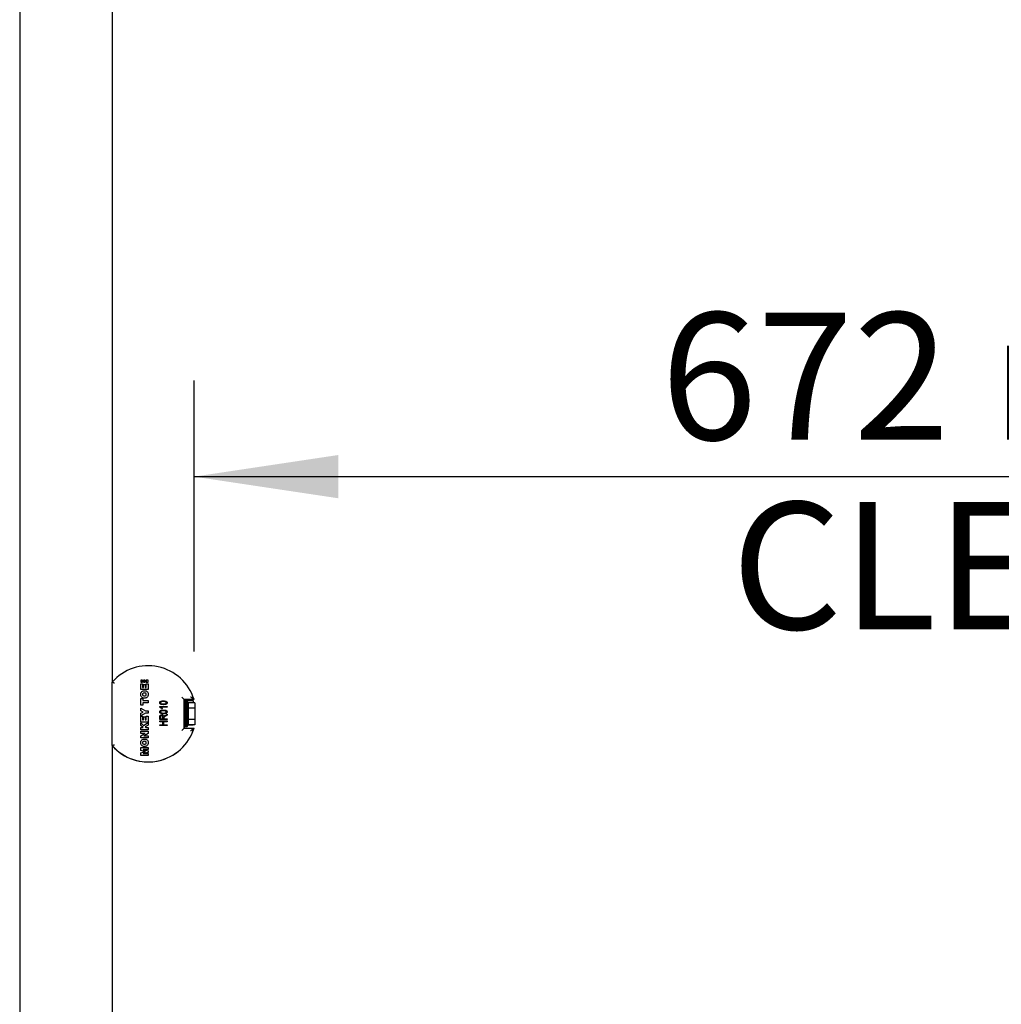
# Model space of a CAD drawing. Units: millimetres. Extents: x 165 to 8279, y 78 to 5882.
# Drawn here: x 6449 to 6857, y 2154 to 2564 of the extents above; entities that cross this region are included whole.
import ezdxf

# ---------------------------------------------------------------- set-up
doc = ezdxf.new("R2010")
doc.units = ezdxf.units.MM
doc.header["$LTSCALE"] = 20
doc.layers.add('MODEL_&_ANNOTATIONS', color=7, linetype='Continuous')
doc.styles.add('SLDTEXTSTYLE0', font='TXT', dxfattribs={"width": 0.605})
doc.dimstyles.new('SLDDIMSTYLE2', dxfattribs={"dimtxt": 51.366374, "dimasz": 60, "dimexe": 0, "dimexo": 0.0625, "dimgap": 12.841593, "dimtad": 1, "dimdec": 0, "dimrnd": 1e-09, "dimzin": 12, "dimdsep": 46, "dimtxsty": 'SLDTEXTSTYLE0', "dimsah": 1, "dimcen": 0.09, "dimadec": 0, "dimazin": 3, "dimtfac": 1, "dimtofl": 0, "dimtmove": 0, "dimatfit": 3, "dimfxl": 1, "dimfrac": 2, "dimtolj": 1, "dimtzin": 12, "dimarcsym": 0})

# ---------------------------------------------------------------- blocks, each defined once
blk = doc.blocks.new('_D_10')
at = {"layer": 'MODEL_&_ANNOTATIONS'}
for p, q in [((6521.35, 2301.12), (6521.36, 2413.83)), ((7193.25, 2301.09), (7193.25, 2413.81)), ((6521.36, 2373.83), (7193.25, 2373.81))]:
    blk.add_line(p, q, dxfattribs=at)
for points in [[(6521.36, 2373.83), (6581.36, 2364.83), (6581.36, 2382.83)], [(7193.25, 2373.81), (7133.25, 2382.81), (7133.25, 2364.81)]]:
    blk.add_solid(points, dxfattribs=at)
at = {"layer": 'MODEL_&_ANNOTATIONS', "char_height": 52.917, "attachment_point": 1, "rotation": 359.998, "style": 'SLDTEXTSTYLE0'}
for s, insert in [('672', (6715.58, 2442.1)), ('nom.', (6853.02, 2442.1)), ('CLEAR', (6744.98, 2363.22))]:
    blk.add_mtext(s, dxfattribs=dict(at, insert=insert))

msp = doc.modelspace()

# ---------------------------------------------------------------- linework, layer by layer
at = {"color": 7, "linetype": 'Continuous', "lineweight": 25}
for p, q in [((6448.8006677, 2725.0501804), (6448.8006677, 2105.9001539)), ((6487.3006677, 2725.0501804), (6487.3006677, 2288.3749398)), ((6487.2751909, 2261.8885946), (6487.2751909, 2288.3461078)), ((6499.2292824, 2285.1733363), (6499.2292824, 2287.5753796)), ((6499.2292824, 2287.5753796), (6499.9600516, 2287.5753796)), ((6499.2346639, 2289.1467081), (6499.2346639, 2288.2372915)), ((6499.9469825, 2289.1467081), (6499.2346639, 2289.1467081)), ((6499.2346639, 2288.2372915), (6499.9469825, 2288.2372915)), ((6499.9469825, 2288.2372915), (6499.9469825, 2289.1467081)), ((6499.9600516, 2287.5753796), (6499.9600516, 2286.1348748)), ((6500.3672505, 2289.1467081), (6500.3672505, 2288.2372915)), ((6501.0297069, 2289.1467081), (6500.3672505, 2289.1467081)), ((6500.3672505, 2288.2372915), (6501.0297069, 2288.2372915)), ((6500.3831285, 2286.1348748), (6500.3831285, 2287.3530238)), ((6500.3831285, 2287.3530238), (6501.0369747, 2287.3530238)), ((6501.0297069, 2288.2372915), (6501.0297069, 2289.1467081)), ((6501.0369747, 2287.3530238), (6501.0369747, 2286.1348748)), ((6502.2751909, 2289.1467081), (6501.492714, 2289.1467081)), ((6501.492714, 2289.1467081), (6501.492714, 2288.2372915)), ((6501.492714, 2288.2372915), (6502.2751909, 2288.2372915)), ((6501.4985131, 2286.1348748), (6501.4985131, 2287.6348748)), ((6501.4985131, 2287.6348748), (6502.2292824, 2287.6348748)), ((6502.2292824, 2287.6348748), (6502.2292824, 2285.1733363)), ((6502.2751909, 2288.2372915), (6502.2751909, 2289.1467081)), ((6502.2292824, 2285.1733363), (6499.2292824, 2285.1733363)), ((6499.9600516, 2286.1348748), (6500.3831285, 2286.1348748)), ((6501.0369747, 2286.1348748), (6501.4985131, 2286.1348748)), ((6499.2292824, 2278.7887209), (6499.2292824, 2281.4425671)), ((6499.2292824, 2281.4425671), (6499.9985131, 2281.4425671)), ((6499.9985131, 2278.7887209), (6499.2292824, 2278.7887209)), ((6499.9985131, 2281.4425671), (6499.9985131, 2280.5964133)), ((6499.9985131, 2280.5964133), (6502.2292824, 2280.5964133)), ((6502.2292824, 2279.6348748), (6499.9985131, 2279.6348748)), ((6499.9985131, 2279.6348748), (6499.9985131, 2278.7887209)), ((6502.2292824, 2280.5964133), (6502.2292824, 2279.6348748)), ((6516.2751909, 2282.1173512), (6517.2751909, 2281.1173512)), ((6521.3539749, 2281.1173512), (6517.2751909, 2281.1173512)), ((6517.2751909, 2281.1173512), (6517.2751909, 2269.1173512)), ((6517.3006677, 2281.0821029), (6521.3006677, 2281.0821029)), ((6517.3006677, 2269.1173512), (6517.3006677, 2281.0821029)), ((6517.8006677, 2278.5213415), (6517.8006677, 2281.0821029)), ((6517.8006677, 2277.2173512), (6517.8006677, 2278.5213415)), ((6518.3006677, 2280.6463415), (6517.8649063, 2281.0821029)), ((6518.4751909, 2280.3673512), (6517.9751909, 2280.3673512)), ((6517.9751909, 2269.8673512), (6517.9751909, 2280.3673512)), ((6518.3006677, 2280.6463415), (6518.3006677, 2280.3673512)), ((6521.0006677, 2280.5151436), (6518.3006677, 2280.5151436)), ((6518.9751909, 2279.8673512), (6518.4751909, 2280.3673512)), ((6518.4751909, 2269.8673512), (6518.4751909, 2280.3673512)), ((6518.9751909, 2279.8673512), (6518.9751909, 2270.3673512)), ((6521.6751909, 2279.7361534), (6518.9751909, 2279.7361534)), ((6521.0006677, 2280.5151436), (6521.0006677, 2279.7361534)), ((6521.3539749, 2281.0939265), (6521.2969569, 2281.0939265)), ((6521.6751909, 2279.7361534), (6521.6751909, 2277.4267523)), ((6499.2292824, 2276.365644), (6499.2292824, 2277.4041056)), ((6499.2292824, 2277.4041056), (6501.1193064, 2276.3271825)), ((6500.2515179, 2275.8452113), (6499.2292824, 2276.365644)), ((6499.2292824, 2275.3283844), (6500.2515179, 2275.8452113)), ((6501.1193064, 2275.365644), (6499.2292824, 2274.2502594)), ((6499.2292824, 2274.2502594), (6499.2292824, 2275.3283844)), ((6501.1193064, 2276.3271825), (6502.2292824, 2276.3271825)), ((6502.2292824, 2275.365644), (6501.1193064, 2275.365644)), ((6502.2292824, 2276.3271825), (6502.2292824, 2275.365644)), ((6507.0688916, 2277.9384709), (6507.0688916, 2278.1405813)), ((6507.0688916, 2278.1405813), (6510.1078526, 2278.1405813)), ((6510.1078526, 2277.828893), (6507.7312293, 2277.828893)), ((6508.1987617, 2277.2055164), (6507.8481124, 2277.2055164)), ((6509.2878445, 2274.4678946), (6510.1078526, 2274.9068151)), ((6510.1078526, 2274.5525131), (6509.466213, 2274.2061251)), ((6510.1078526, 2278.1405813), (6510.1078526, 2277.828893)), ((6510.1078526, 2274.9068151), (6510.1078526, 2274.5525131)), ((6517.9751909, 2277.2173512), (6517.3006677, 2277.2173512)), ((6521.6751909, 2277.4267523), (6518.9751909, 2277.4267523)), ((6521.6751909, 2277.4267523), (6521.6751909, 2272.8079501)), ((6499.2292824, 2274.0753796), (6499.9600516, 2274.0753796)), ((6499.2292824, 2271.6733363), (6499.2292824, 2274.0753796)), ((6502.2292824, 2271.6733363), (6499.2292824, 2271.6733363)), ((6499.2292824, 2270.2658844), (6499.2292824, 2271.381269)), ((6499.2292824, 2271.381269), (6500.3350516, 2270.3121584)), ((6500.2232727, 2269.4041056), (6499.2292824, 2270.2658844)), ((6499.9600516, 2274.0753796), (6499.9600516, 2272.6348748)), ((6499.9600516, 2272.6348748), (6500.3831285, 2272.6348748)), ((6500.3350516, 2270.3121584), (6502.2292824, 2271.5194902)), ((6500.3831285, 2272.6348748), (6500.3831285, 2273.8530238)), ((6500.3831285, 2273.8530238), (6501.0369747, 2273.8530238)), ((6502.2292824, 2270.3734565), (6501.0273593, 2269.6420863)), ((6501.0369747, 2273.8530238), (6501.0369747, 2272.6348748)), ((6501.0369747, 2272.6348748), (6501.4985131, 2272.6348748)), ((6501.4985131, 2272.6348748), (6501.4985131, 2274.1348748)), ((6501.4985131, 2274.1348748), (6502.2292824, 2274.1348748)), ((6502.2292824, 2274.1348748), (6502.2292824, 2271.6733363)), ((6502.2292824, 2271.5194902), (6502.2292824, 2270.3734565)), ((6507.1078526, 2272.7249969), (6507.1078526, 2273.8268638)), ((6510.1078526, 2272.7249969), (6507.1078526, 2272.7249969)), ((6507.1078526, 2271.828893), (6507.1078526, 2272.1405813)), ((6507.1078526, 2272.1405813), (6510.1078526, 2272.1405813)), ((6508.3546059, 2271.828893), (6507.1078526, 2271.828893)), ((6507.1078526, 2270.5431787), (6508.3546059, 2270.5431787)), ((6507.1078526, 2270.2314904), (6507.1078526, 2270.5431787)), ((6510.1078526, 2270.2314904), (6507.1078526, 2270.2314904)), ((6507.458502, 2273.8487793), (6507.458502, 2273.0366852)), ((6507.458502, 2273.0366852), (6508.432528, 2273.0366852)), ((6508.3546059, 2270.5431787), (6508.3546059, 2271.828893)), ((6508.432528, 2273.0366852), (6508.432528, 2273.7678134)), ((6510.1078526, 2271.828893), (6508.7052552, 2271.828893)), ((6508.7052552, 2271.828893), (6508.7052552, 2270.5431787)), ((6508.7052552, 2270.5431787), (6510.1078526, 2270.5431787)), ((6508.7831773, 2273.4342095), (6508.7831773, 2273.0366852)), ((6508.7831773, 2273.0366852), (6510.1078526, 2273.0366852)), ((6510.1078526, 2273.0366852), (6510.1078526, 2272.7249969)), ((6510.1078526, 2272.1405813), (6510.1078526, 2271.828893)), ((6510.1078526, 2270.5431787), (6510.1078526, 2270.2314904)), ((6517.3006677, 2273.0173512), (6517.9751909, 2273.0173512)), ((6517.3006677, 2270.6463415), (6517.8006677, 2270.6463415)), ((6517.8006677, 2270.6463415), (6517.8006677, 2273.0173512)), ((6517.8006677, 2270.6463415), (6517.9751909, 2270.8208646)), ((6517.8006677, 2269.8321029), (6517.8006677, 2270.6463415)), ((6518.4751909, 2269.8673512), (6518.9751909, 2270.3673512)), ((6518.4751909, 2269.8439265), (6518.9751909, 2270.3439265)), ((6521.6751909, 2272.8079501), (6518.9751909, 2272.8079501)), ((6521.6751909, 2270.498549), (6518.9751909, 2270.498549)), ((6521.0006677, 2270.4633008), (6518.9751909, 2270.4633008)), ((6518.9751909, 2270.3673512), (6518.9751909, 2270.3439265)), ((6521.0006677, 2270.498549), (6521.0006677, 2270.4633008)), ((6521.6751909, 2270.4751243), (6521.0006677, 2270.4751243)), ((6521.6751909, 2272.8079501), (6521.6751909, 2270.498549)), ((6521.6751909, 2270.498549), (6521.6751909, 2270.4751243)), ((6499.2292824, 2268.4425671), (6499.2292824, 2269.4041056)), ((6499.2292824, 2269.4041056), (6500.2232727, 2269.4041056)), ((6502.2292824, 2268.4425671), (6499.2292824, 2268.4425671)), ((6499.2292824, 2266.9425671), (6499.2292824, 2267.865644)), ((6499.2292824, 2267.865644), (6502.2292824, 2267.865644)), ((6500.6445468, 2266.9425671), (6499.2292824, 2266.9425671)), ((6499.2292824, 2265.9810286), (6500.6241141, 2266.7965334)), ((6502.2292824, 2266.9425671), (6500.844066, 2266.1270623)), ((6501.0273593, 2269.6420863), (6501.2737535, 2269.4041056)), ((6501.2737535, 2269.4041056), (6502.2292824, 2269.4041056)), ((6502.2292824, 2269.4041056), (6502.2292824, 2268.4425671)), ((6502.2292824, 2267.865644), (6502.2292824, 2266.9425671)), ((6516.2751909, 2268.1173512), (6517.2751909, 2269.1173512)), ((6517.2751909, 2269.1173512), (6521.3539749, 2269.1173512)), ((6517.3006677, 2269.8321029), (6517.8006677, 2269.8321029)), ((6517.8006677, 2269.8321029), (6517.9751909, 2270.0066261)), ((6517.9751909, 2269.8673512), (6518.4751909, 2269.8673512)), ((6517.9751909, 2269.8439265), (6517.9751909, 2269.8673512)), ((6517.9751909, 2269.8439265), (6518.4751909, 2269.8439265)), ((6518.4751909, 2269.8439265), (6518.4751909, 2269.8673512)), ((6521.3465924, 2269.0939265), (6521.3539749, 2269.0939265)), ((6499.2292824, 2265.0579517), (6499.2292824, 2265.9810286)), ((6502.2292824, 2265.0579517), (6499.2292824, 2265.0579517)), ((6500.8242343, 2265.9810286), (6502.2292824, 2265.9810286)), ((6502.2292824, 2265.9810286), (6502.2292824, 2265.0579517)), ((6487.3006677, 2261.8597626), (6487.3006677, 1818.3749398)), ((6499.2292824, 2259.9167258), (6499.2292824, 2261.0964133)), ((6499.2292824, 2261.0964133), (6502.2292824, 2261.0964133)), ((6500.7322872, 2259.4972546), (6499.2292824, 2259.9167258)), ((6499.2292824, 2258.8932883), (6500.7262776, 2259.3025431)), ((6499.2292824, 2257.7117979), (6499.2292824, 2258.8932883)), ((6500.7340901, 2260.1072306), (6500.7605324, 2260.1012209)), ((6502.2292824, 2260.2117979), (6500.7527199, 2260.2202113)), ((6500.7605324, 2260.1012209), (6502.2292824, 2259.7364373)), ((6500.7809651, 2258.5964133), (6502.2292824, 2258.5964133)), ((6502.2292824, 2259.0741777), (6500.7935852, 2258.7045863)), ((6502.2292824, 2261.0964133), (6502.2292824, 2260.2117979)), ((6502.2292824, 2259.7364373), (6502.2292824, 2259.0741777)), ((6502.2292824, 2258.5964133), (6502.2292824, 2257.7117979)), ((6502.2292824, 2257.7117979), (6499.2292824, 2257.7117979))]:
    msp.add_line(p, q, dxfattribs=at)
for centre, radius, start, end in [((6502.2751909, 2275.1173512), 20, 17.457603124, 138.590377891), ((6502.2751909, 2275.1173512), 20, 221.409622109, 342.542396876), ((6502.2751909, 2275.0939265), 20, 221.409622109, 342.542396876), ((6502.2751909, 2275.0468547), 19.9385815, 249.591536519, 291.230627635)]:
    msp.add_arc(centre, radius, start, end, dxfattribs=at)
for points, knots in [([(6487.2751909, 2288.3461078), (6487.2852603, 2288.3423047), (6487.3053894, 2288.3347023), (6487.4610178, 2288.2757528), (6487.6925861, 2288.1875273), (6487.9741441, 2288.0794053), (6488.1779118, 2288.0004469), (6488.2728016, 2287.9635137), (6488.2751909, 2287.9625838)], [0, 0, 0, 0, 0.1972500794, 0.3943090127, 0.5966729171, 0.8115022119, 0.9952536518, 1, 1, 1, 1]), ([(6499.1523593, 2283.19437), (6499.1705824, 2283.4285891), (6499.2069339, 2283.8958096), (6499.6148318, 2284.4412174), (6500.1606222, 2284.7160725), (6500.5267174, 2284.7388519), (6500.7100516, 2284.7502594)], [0, 0, 0, 0, 0.28027457468, 0.55909198565, 0.77920087033, 1, 1, 1, 1]), ([(6500.7100516, 2281.6348748), (6500.475596, 2281.6531826), (6500.007893, 2281.6897039), (6499.4613344, 2282.0975632), (6499.1867533, 2282.6443679), (6499.1638358, 2283.0108474), (6499.1523593, 2283.19437)], [0, 0, 0, 0, 0.2802705411, 0.5590969959, 0.7792082368, 1, 1, 1, 1]), ([(6500.7112535, 2283.7887209), (6500.5159352, 2283.781323), (6500.2714259, 2283.7720618), (6500.0451466, 2283.5958919), (6499.9398238, 2283.4346646), (6499.9288788, 2283.2911463), (6499.9215901, 2283.1955719)], [0, 0, 0, 0, 0.4986627764, 0.6242512775, 0.7497744686, 1, 1, 1, 1]), ([(6499.9215901, 2283.1955719), (6499.9288944, 2283.0997329), (6499.9398629, 2282.955818), (6500.044123, 2282.7931584), (6500.2703441, 2282.6153593), (6500.515464, 2282.6048264), (6500.7112535, 2282.5964133)], [0, 0, 0, 0, 0.2503416891, 0.3759210965, 0.5015171586, 1, 1, 1, 1]), ([(6500.7100516, 2284.7502594), (6500.9441559, 2284.731879), (6501.4111649, 2284.6952123), (6501.9573877, 2284.2890859), (6502.2337925, 2283.743867), (6502.2564152, 2283.3777222), (6502.2677439, 2283.19437)], [0, 0, 0, 0, 0.280248633, 0.5590613453, 0.7791936433, 1, 1, 1, 1]), ([(6502.2677439, 2283.19437), (6502.2494975, 2282.9599342), (6502.2130991, 2282.492276), (6501.8059512, 2281.9456993), (6501.2601447, 2281.6691018), (6500.8936011, 2281.6462953), (6500.7100516, 2281.6348748)], [0, 0, 0, 0, 0.2802662271, 0.5590818157, 0.7792068735, 1, 1, 1, 1]), ([(6501.4985131, 2283.1955719), (6501.4911049, 2283.2908488), (6501.4799803, 2283.4339216), (6501.376123, 2283.5956953), (6501.1496382, 2283.7708793), (6500.9059298, 2283.7807979), (6500.7112535, 2283.7887209)], [0, 0, 0, 0, 0.2502453217, 0.3757815473, 0.501369266, 1, 1, 1, 1]), ([(6500.7112535, 2282.5964133), (6500.9066322, 2282.6050595), (6501.1512461, 2282.6158846), (6501.3765627, 2282.7938475), (6501.4803186, 2282.9563293), (6501.49124, 2283.099937), (6501.4985131, 2283.1955719)], [0, 0, 0, 0, 0.4984374207, 0.6240429582, 0.7496329738, 1, 1, 1, 1]), ([(6507.0688916, 2279.7203297), (6507.0731874, 2279.7825765), (6507.0817747, 2279.9070069), (6507.1796369, 2280.1134846), (6507.3074337, 2280.212211), (6507.38545, 2280.2724806)], [0, 0, 0, 0, 0.2805363178, 0.5607876516, 1, 1, 1, 1]), ([(6508.6090702, 2278.9198021), (6508.285513, 2278.929548), (6507.8010003, 2278.944142), (6507.277285, 2279.2023885), (6507.0904035, 2279.4776218), (6507.0760652, 2279.6393931), (6507.0688916, 2279.7203297)], [0, 0, 0, 0, 0.50082681746, 0.74996631206, 0.87490440871, 1, 1, 1, 1]), ([(6508.6078526, 2280.2055164), (6508.3642817, 2280.2045727), (6507.9998022, 2280.2031605), (6507.5891679, 2280.0676588), (6507.4082047, 2279.8903447), (6507.3897732, 2279.7683797), (6507.3805799, 2279.7075456)], [0, 0, 0, 0, 0.50179880139, 0.75089162993, 0.87574873704, 1, 1, 1, 1]), ([(6507.3805799, 2279.7075456), (6507.3915973, 2279.6477816), (6507.4137243, 2279.5277538), (6507.6033858, 2279.3644945), (6508.0066053, 2279.2347923), (6508.3670543, 2279.2328128), (6508.6078526, 2279.2314904)], [0, 0, 0, 0, 0.1239265181, 0.2488895008, 0.4982197966, 1, 1, 1, 1]), ([(6507.38545, 2280.2724806), (6507.6056336, 2280.3588109), (6507.9999925, 2280.5134324), (6508.422474, 2280.516049), (6508.6090702, 2280.5172047)], [0, 0, 0, 0, 0.5583328089, 1, 1, 1, 1]), ([(6509.8351254, 2279.7258086), (6509.8243027, 2279.7857222), (6509.8025738, 2279.9060113), (6509.6140622, 2280.0711766), (6509.2102574, 2280.2029151), (6508.849111, 2280.2044746), (6508.6078526, 2280.2055164)], [0, 0, 0, 0, 0.12398260407, 0.24892118075, 0.49825332291, 1, 1, 1, 1]), ([(6508.6078526, 2279.2314904), (6508.8509573, 2279.232409), (6509.2147524, 2279.2337835), (6509.623704, 2279.3688573), (6509.8064291, 2279.5435032), (6509.8255773, 2279.6651503), (6509.8351254, 2279.7258086)], [0, 0, 0, 0, 0.50177335896, 0.75088107706, 0.87577892619, 1, 1, 1, 1]), ([(6508.6090702, 2280.5172047), (6508.9321045, 2280.5069525), (6509.4158395, 2280.4916002), (6509.9397406, 2280.2346798), (6510.1258029, 2279.9591819), (6510.1398067, 2279.7975518), (6510.1468137, 2279.7166771)], [0, 0, 0, 0, 0.5008043794, 0.7499405533, 0.8748779732, 1, 1, 1, 1]), ([(6510.1468137, 2279.7166771), (6510.1385034, 2279.6360522), (6510.1218797, 2279.4747711), (6509.9321153, 2279.2041901), (6509.4207362, 2278.9284259), (6508.9341631, 2278.9232561), (6508.6090702, 2278.9198021)], [0, 0, 0, 0, 0.1250120095, 0.2500727488, 0.4989529324, 1, 1, 1, 1]), ([(6521.3539749, 2281.1173512), (6521.3520986, 2281.1187284), (6521.3482702, 2281.1215384), (6521.3183235, 2281.143497), (6521.273519, 2281.1762817), (6521.206061, 2281.22551), (6521.1106998, 2281.2948148), (6520.9956332, 2281.3779213), (6520.8797279, 2281.461105), (6520.7670713, 2281.5414819), (6520.6494148, 2281.6249031), (6520.522051, 2281.7146183), (6520.3858332, 2281.8098799), (6520.240794, 2281.9105099), (6520.0933398, 2282.0119839), (6519.9921635, 2282.0810348), (6519.9405212, 2282.1161224), (6519.9387126, 2282.1173512)], [0, 0, 0, 0, 0.0542597769, 0.1107057721, 0.1648815372, 0.2203959685, 0.3044313183, 0.390761302, 0.459327603, 0.5284325258, 0.5988833719, 0.6696793151, 0.7506809195, 0.8320383283, 0.914374572, 0.9970013614, 1, 1, 1, 1]), ([(6507.8481124, 2277.2055164), (6507.733024, 2277.3759785), (6507.5275838, 2277.6802645), (6507.2090025, 2277.8595999), (6507.0688916, 2277.9384709)], [0, 0, 0, 0, 0.5602037267, 1, 1, 1, 1]), ([(6507.0688916, 2275.9021479), (6507.0731874, 2275.9643947), (6507.0817747, 2276.0888251), (6507.1796369, 2276.2953028), (6507.3074337, 2276.3940292), (6507.38545, 2276.4542988)], [0, 0, 0, 0, 0.2805363178, 0.5607876516, 1, 1, 1, 1]), ([(6508.6090702, 2275.1016203), (6508.285513, 2275.1113661), (6507.8010003, 2275.1259602), (6507.277285, 2275.3842067), (6507.0904035, 2275.65944), (6507.0760652, 2275.8212113), (6507.0688916, 2275.9021479)], [0, 0, 0, 0, 0.5008268175, 0.7499663121, 0.8749044087, 1, 1, 1, 1]), ([(6507.1078526, 2273.8268638), (6507.1084509, 2273.9585039), (6507.1096373, 2274.2195792), (6507.3201072, 2274.5409928), (6507.6281746, 2274.6899993), (6507.8323665, 2274.7046685), (6507.9345572, 2274.7120099)], [0, 0, 0, 0, 0.2814723071, 0.5582297696, 0.7789098816, 1, 1, 1, 1]), ([(6508.6078526, 2276.3873345), (6508.3642817, 2276.3863908), (6507.9998022, 2276.3849787), (6507.5891679, 2276.249477), (6507.4082047, 2276.0721629), (6507.3897732, 2275.9501979), (6507.3805799, 2275.8893638)], [0, 0, 0, 0, 0.5017988014, 0.7508916299, 0.875748737, 1, 1, 1, 1]), ([(6507.3805799, 2275.8893638), (6507.3915973, 2275.8295998), (6507.4137243, 2275.7095719), (6507.6033858, 2275.5463127), (6508.0066053, 2275.4166104), (6508.3670543, 2275.414631), (6508.6078526, 2275.4133086)], [0, 0, 0, 0, 0.1239265181, 0.2488895008, 0.4982197966, 1, 1, 1, 1]), ([(6507.38545, 2276.4542988), (6507.6056336, 2276.5406291), (6507.9999925, 2276.6952505), (6508.422474, 2276.6978672), (6508.6090702, 2276.6990229)], [0, 0, 0, 0, 0.5583328089, 1, 1, 1, 1]), ([(6507.9363835, 2274.4003216), (6507.8581762, 2274.3930033), (6507.7021494, 2274.3784032), (6507.5331837, 2274.2217379), (6507.4670081, 2274.0312756), (6507.4613405, 2273.9096783), (6507.458502, 2273.8487793)], [0, 0, 0, 0, 0.27981577239, 0.55824345258, 0.7787575721, 1, 1, 1, 1]), ([(6507.7312293, 2277.828893), (6507.834709, 2277.7244748), (6508.0195749, 2277.5379323), (6508.1439891, 2277.3071271), (6508.1987617, 2277.2055164)], [0, 0, 0, 0, 0.55975523417, 1, 1, 1, 1]), ([(6507.9345572, 2274.7120099), (6508.0469309, 2274.7040053), (6508.2711826, 2274.6880315), (6508.5450883, 2274.5139134), (6508.7053421, 2274.2687438), (6508.74423, 2274.0967893), (6508.7636968, 2274.0107112)], [0, 0, 0, 0, 0.2801901841, 0.5591444931, 0.7793137207, 1, 1, 1, 1]), ([(6508.432528, 2273.7678134), (6508.4312999, 2273.8537317), (6508.428857, 2274.0246359), (6508.3281388, 2274.251903), (6508.138684, 2274.3816292), (6508.0038623, 2274.3940866), (6507.9363835, 2274.4003216)], [0, 0, 0, 0, 0.2814679941, 0.5598819086, 0.7797191213, 1, 1, 1, 1]), ([(6509.8351254, 2275.9076268), (6509.8243027, 2275.9675404), (6509.8025738, 2276.0878295), (6509.6140622, 2276.2529948), (6509.2102574, 2276.3847333), (6508.849111, 2276.3862928), (6508.6078526, 2276.3873345)], [0, 0, 0, 0, 0.1239826041, 0.2489211807, 0.4982533229, 1, 1, 1, 1]), ([(6508.6078526, 2275.4133086), (6508.8509573, 2275.4142271), (6509.2147524, 2275.4156017), (6509.623704, 2275.5506755), (6509.8064291, 2275.7253214), (6509.8255773, 2275.8469685), (6509.8351254, 2275.9076268)], [0, 0, 0, 0, 0.501773359, 0.7508810771, 0.8757789262, 1, 1, 1, 1]), ([(6508.6090702, 2276.6990229), (6508.9321045, 2276.6887707), (6509.4158395, 2276.6734184), (6509.9397406, 2276.416498), (6510.1258029, 2276.1410001), (6510.1398067, 2275.97937), (6510.1468137, 2275.8984953)], [0, 0, 0, 0, 0.5008043794, 0.7499405533, 0.8748779732, 1, 1, 1, 1]), ([(6510.1468137, 2275.8984953), (6510.1385034, 2275.8178704), (6510.1218797, 2275.6565893), (6509.9321153, 2275.3860083), (6509.4207362, 2275.1102441), (6508.9341631, 2275.1050743), (6508.6090702, 2275.1016203)], [0, 0, 0, 0, 0.1250120095, 0.2500727488, 0.4989529324, 1, 1, 1, 1]), ([(6508.903713, 2274.2067339), (6508.9716151, 2274.2611489), (6509.0928746, 2274.3583234), (6509.2282678, 2274.4344131), (6509.2878445, 2274.4678946)], [0, 0, 0, 0, 0.5599729811, 1, 1, 1, 1]), ([(6508.7636968, 2274.0107112), (6508.7855656, 2274.0504287), (6508.8246068, 2274.1213343), (6508.8795473, 2274.1806456), (6508.903713, 2274.2067339)], [0, 0, 0, 0, 0.56014682248, 1, 1, 1, 1]), ([(6509.466213, 2274.2061251), (6509.2792359, 2274.1149408), (6509.0193436, 2273.9881975), (6508.7874553, 2273.681647), (6508.7846066, 2273.516876), (6508.7831773, 2273.4342095)], [0, 0, 0, 0, 0.5609767169, 0.7797398294, 1, 1, 1, 1]), ([(6500.844066, 2266.1270623), (6500.7660487, 2266.089466), (6500.6266448, 2266.0222878), (6500.4792735, 2265.9752843), (6500.4143785, 2265.9545863)], [0, 0, 0, 0, 0.55964996137, 1, 1, 1, 1]), ([(6500.6241141, 2266.7965334), (6500.7016339, 2266.8342157), (6500.8401671, 2266.9015564), (6500.9872291, 2266.9471334), (6501.0519987, 2266.9672065)], [0, 0, 0, 0, 0.5595762088, 1, 1, 1, 1]), ([(6501.0519987, 2266.9672065), (6500.9761802, 2266.9586112), (6500.8407633, 2266.9432592), (6500.7045123, 2266.9427786), (6500.6445468, 2266.9425671)], [0, 0, 0, 0, 0.5598896179, 1, 1, 1, 1]), ([(6519.9387126, 2268.1173512), (6519.9405212, 2268.11858), (6519.9912342, 2268.1530362), (6520.0908936, 2268.2210465), (6520.2374076, 2268.3218528), (6520.3834062, 2268.4231278), (6520.5199639, 2268.5186199), (6520.64637, 2268.6076519), (6520.7629164, 2268.6902658), (6520.8768186, 2268.7715116), (6520.9716532, 2268.8395678), (6521.0478338, 2268.8944838), (6521.107289, 2268.9374819), (6521.1634996, 2268.9782593), (6521.2143384, 2269.0152465), (6521.2686805, 2269.0548821), (6521.3155166, 2269.0891483), (6521.3420028, 2269.1085676), (6521.3524588, 2269.1162386), (6521.3534662, 2269.1169779), (6521.3539749, 2269.1173512)], [0, 0, 0, 0, 0.0029981111, 0.0840698623, 0.1654116322, 0.2476608593, 0.3302623611, 0.3990564339, 0.4681478967, 0.5383789344, 0.6091303421, 0.6511564263, 0.6933734438, 0.7363215042, 0.7795987535, 0.8203117032, 0.8892403881, 0.9438036984, 0.9716224958, 1, 1, 1, 1]), ([(6487.2751909, 2261.8885946), (6487.2852603, 2261.8923977), (6487.3053894, 2261.9000001), (6487.4610178, 2261.9589496), (6487.6925861, 2262.0471751), (6487.9741441, 2262.1552971), (6488.1779118, 2262.2342555), (6488.2728016, 2262.2711886), (6488.2751909, 2262.2721186)], [0, 0, 0, 0, 0.1972500794, 0.3943090127, 0.5966729171, 0.8115022119, 0.9952536518, 1, 1, 1, 1]), ([(6499.1523593, 2263.0789854), (6499.1705824, 2263.3132045), (6499.2069339, 2263.780425), (6499.6148318, 2264.3258328), (6500.1606222, 2264.6006879), (6500.5267174, 2264.6234673), (6500.7100516, 2264.6348748)], [0, 0, 0, 0, 0.28027457468, 0.55909198565, 0.77920087033, 1, 1, 1, 1]), ([(6500.7100516, 2261.5194902), (6500.475596, 2261.537798), (6500.007893, 2261.5743193), (6499.4613344, 2261.9821786), (6499.1867533, 2262.5289832), (6499.1638358, 2262.8954628), (6499.1523593, 2263.0789854)], [0, 0, 0, 0, 0.2802705411, 0.5590969959, 0.7792082368, 1, 1, 1, 1]), ([(6500.7112535, 2263.6733363), (6500.5159352, 2263.6659384), (6500.2714259, 2263.6566772), (6500.0451466, 2263.4805073), (6499.9398238, 2263.31928), (6499.9288788, 2263.1757617), (6499.9215901, 2263.0801873)], [0, 0, 0, 0, 0.4986627764, 0.6242512775, 0.7497744686, 1, 1, 1, 1]), ([(6499.9215901, 2263.0801873), (6499.9288944, 2262.9843483), (6499.9398629, 2262.8404334), (6500.044123, 2262.6777738), (6500.2703441, 2262.4999747), (6500.515464, 2262.4894418), (6500.7112535, 2262.4810286)], [0, 0, 0, 0, 0.2503416891, 0.3759210965, 0.5015171586, 1, 1, 1, 1]), ([(6500.4143785, 2265.9545863), (6500.4905754, 2265.9642983), (6500.6266878, 2265.9816471), (6500.7638547, 2265.9812177), (6500.8242343, 2265.9810286)], [0, 0, 0, 0, 0.5598088664, 1, 1, 1, 1]), ([(6500.7100516, 2264.6348748), (6500.9441559, 2264.6164944), (6501.4111649, 2264.5798276), (6501.9573877, 2264.1737013), (6502.2337925, 2263.6284823), (6502.2564152, 2263.2623376), (6502.2677439, 2263.0789854)], [0, 0, 0, 0, 0.280248633, 0.5590613453, 0.7791936433, 1, 1, 1, 1]), ([(6502.2677439, 2263.0789854), (6502.2494975, 2262.8445496), (6502.2130991, 2262.3768914), (6501.8059512, 2261.8303146), (6501.2601447, 2261.5537171), (6500.8936011, 2261.5309107), (6500.7100516, 2261.5194902)], [0, 0, 0, 0, 0.28026622713, 0.5590818157, 0.77920687351, 1, 1, 1, 1]), ([(6501.4985131, 2263.0801873), (6501.4911049, 2263.1754642), (6501.4799803, 2263.3185369), (6501.376123, 2263.4803107), (6501.1496382, 2263.6554946), (6500.9059298, 2263.6654133), (6500.7112535, 2263.6733363)], [0, 0, 0, 0, 0.2502453217, 0.3757815473, 0.501369266, 1, 1, 1, 1]), ([(6500.7112535, 2262.4810286), (6500.9066322, 2262.4896749), (6501.1512461, 2262.5005), (6501.3765627, 2262.6784629), (6501.4803186, 2262.8409446), (6501.49124, 2262.9845523), (6501.4985131, 2263.0801873)], [0, 0, 0, 0, 0.4984374207, 0.6240429582, 0.7496329738, 1, 1, 1, 1]), ([(6500.7527199, 2260.2202113), (6500.6546707, 2260.2204959), (6500.4795831, 2260.221004), (6500.3045111, 2260.2233749), (6500.2274795, 2260.2244181)], [0, 0, 0, 0, 0.5600002032, 1, 1, 1, 1]), ([(6500.2274795, 2260.2244181), (6500.3223641, 2260.2039096), (6500.4918019, 2260.1672873), (6500.6600572, 2260.1255813), (6500.7340901, 2260.1072306)], [0, 0, 0, 0, 0.5599972572, 1, 1, 1, 1]), ([(6500.7935852, 2258.7045863), (6500.6883625, 2258.6799495), (6500.5004508, 2258.635952), (6500.3108929, 2258.5997316), (6500.2274795, 2258.5837931)], [0, 0, 0, 0, 0.5599579712, 1, 1, 1, 1]), ([(6500.2274795, 2258.5837931), (6500.3307733, 2258.5872595), (6500.5152251, 2258.5934496), (6500.6997673, 2258.5955077), (6500.7809651, 2258.5964133)], [0, 0, 0, 0, 0.5600047882, 1, 1, 1, 1]), ([(6500.7262776, 2259.3025431), (6500.8083795, 2259.3213319), (6500.9549917, 2259.3548837), (6501.1016506, 2259.3882307), (6501.1661814, 2259.4029036)], [0, 0, 0, 0, 0.5599942289, 1, 1, 1, 1]), ([(6501.1661814, 2259.4029036), (6501.0846229, 2259.4180148), (6500.9390072, 2259.4449944), (6500.7954422, 2259.4812886), (6500.7322872, 2259.4972546)], [0, 0, 0, 0, 0.56009445897, 1, 1, 1, 1])]:
    msp.add_open_spline(points, degree=3, knots=knots, dxfattribs=at)

# ---------------------------------------------------------------- dimensions: what is measured, and where the dimension line sits
at = {"layer": 'MODEL_&_ANNOTATIONS'}
dim = msp.add_linear_dim(base=(7193.2478449, 2294.9866944), p1=(6521.3539749, 2281.1173512), p2=(7193.2473605, 2281.0939265), angle=359.998002454, text='<> nom.', dimstyle='SLDDIMSTYLE2', dxfattribs=at)
dim.commit()
dim.dimension.update_dxf_attribs({"geometry": '_D_10', "text_midpoint": (6862.5704915, 2294.9982231), "dimtype": 160})

doc.saveas('drawing.dxf')
